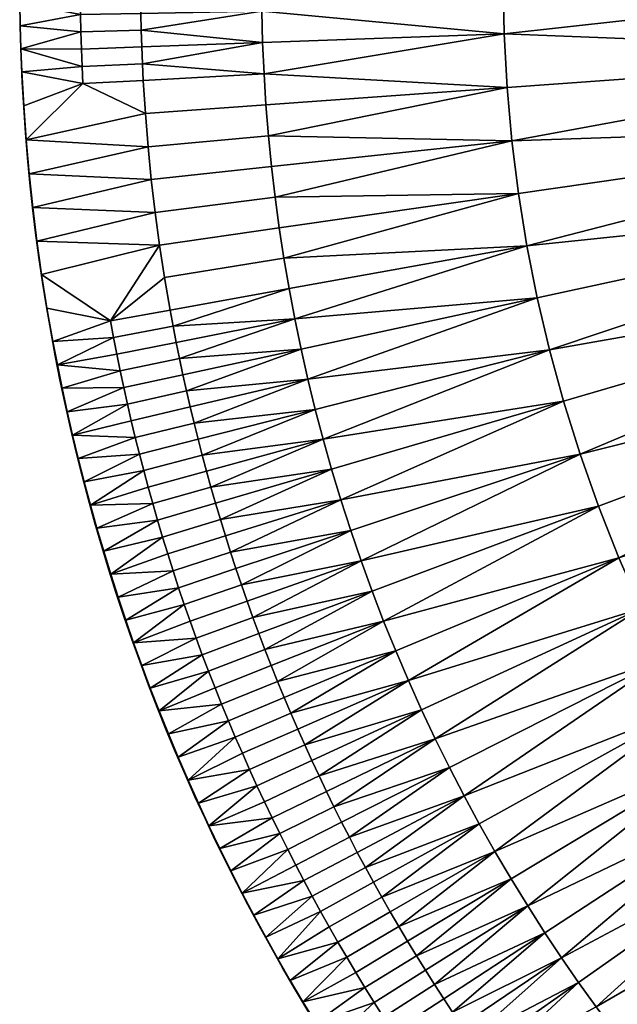
# Model space of a CAD drawing. Extents: x -1811 to -1411, y -190 to 210.
# Drawn here: x -1811 to -1750, y -94 to 6 of the extents above; entities that cross this region are included whole.
import ezdxf

# ---------------------------------------------------------------- set-up
doc = ezdxf.new("R2010")
doc.units = 0
doc.header["$MEASUREMENT"] = 0
doc.layers.add('Standard', color=7, linetype='Continuous')

msp = doc.modelspace()

# ---------------------------------------------------------------- linework, layer by layer
at = {"layer": 'Standard'}
msp.add_circle((-1610.709, 9.702, 605), 200, dxfattribs=at)

# ---------------------------------------------------------------- meshes
mesh = msp.add_polyface(dxfattribs=at)
corners = [(-1809.394, -13.229, 606), (-1809.755, -9.83, 606), (-1809.394, -13.229, 605), (-1810.059, -6.416, 606), (-1810.059, -6.416, 605), (-1810.305, -2.986, 606), (-1810.305, -2.986, 605), (-1810.493, 0.462, 606), (-1810.493, 0.462, 605), (-1810.587, 2.771, 606), (-1810.587, 2.771, 605), (-1810.654, 5.084, 606), (-1810.695, 7.396, 606), (-1810.654, 5.084, 605), (-1810.709, 9.702, 606), (-1810.695, 7.396, 605), (-1810.709, 9.702, 605), (-1809.755, -9.83, 605), (-1808.974, -16.615, 605), (-1804.607, 7.964, 605), (-1804.616, 9.702, 605), (-1798.522, 9.702, 605), (-1798.514, 8.019, 605), (-1804.583, 6.222, 605), (-1798.49, 6.331, 605), (-1808.974, -16.615, 605), (-1809.394, -13.229, 605), (-1797.06, -13.714, 605), (-1809.755, -9.83, 605), (-1797.444, -10.412, 605), (-1810.059, -6.416, 605), (-1797.77, -7.096, 605), (-1810.305, -2.986, 605), (-1804.332, -0.743, 605), (-1810.493, 0.462, 605), (-1810.587, 2.771, 605), (-1804.417, 0.993, 605), (-1810.654, 5.084, 605), (-1804.543, 4.478, 605), (-1810.695, 7.396, 605), (-1810.709, 9.702, 605), (-1798.038, -3.764, 605), (-1804.488, 2.734, 605), (-1798.49, 6.331, 606), (-1798.514, 8.019, 606), (-1804.607, 7.964, 606), (-1804.583, 6.222, 606), (-1798.522, 9.702, 606), (-1804.616, 9.702, 606), (-1810.709, 9.702, 606), (-1810.695, 7.396, 606), (-1810.654, 5.084, 606), (-1810.587, 2.771, 606), (-1804.543, 4.478, 606), (-1810.493, 0.462, 606), (-1804.417, 0.993, 606), (-1810.305, -2.986, 606), (-1804.332, -0.743, 606), (-1810.059, -6.416, 606), (-1809.755, -9.83, 606), (-1797.77, -7.096, 606), (-1809.394, -13.229, 606), (-1797.444, -10.412, 606), (-1808.974, -16.615, 606), (-1797.06, -13.714, 606), (-1804.488, 2.734, 606), (-1798.038, -3.764, 606)]
mesh.append_faces([[corners[k] for k in face] for face in [(0, 1, 2), (1, 3, 4), (3, 5, 6), (5, 7, 8), (7, 9, 10), (9, 11, 10), (11, 12, 13), (12, 14, 15), (16, 15, 14), (15, 13, 12), (13, 10, 11), (10, 8, 7), (8, 6, 5), (6, 4, 3), (4, 17, 1), (17, 2, 1), (2, 18, 0), (19, 20, 21, 22), (23, 19, 22, 24), (25, 26, 27), (26, 28, 29), (28, 30, 31), (30, 32, 33), (32, 34, 33), (34, 35, 36), (35, 37, 38), (37, 39, 23), (39, 40, 19), (40, 20, 19), (41, 31, 30), (31, 29, 28), (42, 36, 35), (36, 33, 34), (23, 38, 37), (38, 42, 35), (19, 23, 39), (30, 33, 41), (43, 44, 45, 46), (44, 47, 48, 45), (49, 50, 45), (50, 51, 46), (51, 52, 53), (52, 54, 55), (54, 56, 57), (56, 58, 57), (58, 59, 60), (59, 61, 62), (61, 63, 64), (48, 49, 45), (46, 45, 50), (65, 53, 52), (53, 46, 51), (57, 55, 54), (55, 65, 52), (62, 60, 59), (60, 66, 58), (57, 58, 66)]])
mesh = msp.add_polyface(dxfattribs=at)
corners = [(-1784.084, -18.339, 605), (-1784.553, -15.272, 605), (-1760.425, -11.806, 605), (-1797.06, -13.714, 605), (-1797.444, -10.412, 605), (-1785.327, -9.107, 605), (-1784.967, -12.195, 605), (-1796.617, -17.005, 605), (-1797.77, -7.096, 605), (-1798.038, -3.764, 605), (-1785.882, -2.89, 605), (-1785.632, -6.006, 605), (-1761.57, -1.142, 605), (-1761.092, -6.496, 605), (-1804.417, 0.993, 605), (-1804.488, 2.734, 605), (-1798.398, 2.953, 605), (-1798.33, 1.267, 605), (-1804.332, -0.743, 605), (-1798.247, -0.415, 605), (-1786.219, 3.391, 605), (-1786.078, 0.242, 605), (-1804.543, 4.478, 605), (-1804.583, 6.222, 605), (-1798.49, 6.331, 605), (-1798.452, 4.642, 605), (-1798.514, 8.019, 605), (-1798.522, 9.702, 605), (-1786.334, 9.702, 605), (-1786.305, 6.55, 605), (-1761.959, 9.702, 605), (-1761.86, 4.267, 605), (-1809.394, -13.229, 605), (-1786.078, 0.242, 606), (-1785.882, -2.89, 606), (-1761.57, -1.142, 606), (-1761.86, 4.267, 606), (-1786.219, 3.391, 606), (-1786.305, 6.55, 606), (-1761.959, 9.702, 606), (-1786.334, 9.702, 606), (-1798.452, 4.642, 606), (-1798.398, 2.953, 606), (-1798.49, 6.331, 606), (-1798.514, 8.019, 606), (-1798.522, 9.702, 606), (-1804.543, 4.478, 606), (-1804.488, 2.734, 606), (-1804.583, 6.222, 606), (-1798.247, -0.415, 606), (-1798.038, -3.764, 606), (-1798.33, 1.267, 606), (-1804.417, 0.993, 606), (-1804.332, -0.743, 606), (-1784.967, -12.195, 606), (-1784.553, -15.272, 606), (-1760.425, -11.806, 606), (-1761.092, -6.496, 606), (-1785.327, -9.107, 606), (-1785.632, -6.006, 606), (-1797.77, -7.096, 606), (-1797.444, -10.412, 606), (-1797.06, -13.714, 606), (-1796.617, -17.005, 606), (-1784.084, -18.339, 606), (-1809.394, -13.229, 606)]
mesh.append_faces([[corners[k] for k in face] for face in [(0, 1, 2), (3, 4, 5, 6), (7, 3, 6, 1), (8, 9, 10, 11), (4, 8, 11, 5), (11, 10, 12), (13, 5, 11), (6, 5, 13), (2, 1, 6), (14, 15, 16, 17), (18, 14, 17, 19), (17, 16, 20), (21, 19, 17), (20, 21, 17), (9, 19, 21, 10), (22, 23, 24, 25), (15, 22, 25, 16), (26, 27, 28), (29, 24, 26), (28, 29, 26), (25, 24, 29), (20, 16, 25), (29, 20, 25), (29, 28, 30), (31, 20, 29), (21, 20, 31), (12, 10, 21), (4, 3, 32), (18, 19, 9), (33, 34, 35), (36, 37, 33), (38, 37, 36), (39, 40, 38), (41, 42, 37), (38, 43, 41), (37, 38, 41), (44, 43, 38), (40, 45, 44), (38, 40, 44), (42, 41, 46, 47), (41, 43, 48, 46), (34, 33, 49, 50), (51, 49, 33), (37, 42, 51), (33, 37, 51), (49, 51, 52, 53), (51, 42, 47, 52), (54, 55, 56), (57, 58, 54), (59, 58, 57), (35, 34, 59), (58, 59, 60, 61), (59, 34, 50, 60), (55, 54, 62, 63), (54, 58, 61, 62), (56, 55, 64), (50, 49, 53), (62, 61, 65)]])
mesh = msp.add_polyface(dxfattribs=at)
corners = [(-1758.526, -22.336, 605), (-1757.295, -27.563, 605), (-1781.66, -30.539, 605), (-1755.876, -32.753, 605), (-1780.122, -36.588, 605), (-1760.425, -11.806, 605), (-1759.57, -17.082, 605), (-1784.084, -18.339, 605), (-1782.982, -24.453, 605), (-1712.17, -4.873, 605), (-1710.883, -12.01, 605), (-1709.087, -19.069, 605), (-1761.57, -1.142, 605), (-1761.092, -6.496, 605), (-1785.632, -6.006, 605), (-1784.967, -12.195, 605), (-1761.959, 9.702, 605), (-1761.86, 4.267, 605), (-1786.305, 6.55, 605), (-1786.078, 0.242, 605), (-1713.209, 9.702, 605), (-1712.945, 2.353, 605), (-1664.151, 3.946, 605), (-1664.424, 7.771, 605), (-1662.802, -3.541, 605), (-1663.61, 0.184, 605), (-1754.214, -38.074, 605), (-1706.701, -26.24, 605), (-1752.356, -43.335, 605), (-1703.789, -33.219, 605), (-1750.302, -48.526, 605), (-1712.17, -4.873, 606), (-1710.883, -12.01, 606), (-1663.61, 0.184, 606), (-1709.087, -19.069, 606), (-1662.802, -3.541, 606), (-1713.209, 9.702, 606), (-1712.945, 2.353, 606), (-1664.424, 7.771, 606), (-1664.151, 3.946, 606), (-1761.092, -6.496, 606), (-1760.425, -11.806, 606), (-1761.57, -1.142, 606), (-1761.86, 4.267, 606), (-1761.959, 9.702, 606), (-1786.078, 0.242, 606), (-1786.305, 6.55, 606), (-1784.967, -12.195, 606), (-1785.632, -6.006, 606), (-1757.295, -27.563, 606), (-1755.876, -32.753, 606), (-1758.526, -22.336, 606), (-1759.57, -17.082, 606), (-1782.982, -24.453, 606), (-1784.084, -18.339, 606), (-1780.122, -36.588, 606), (-1779.271, -39.595, 606), (-1781.66, -30.539, 606), (-1703.789, -33.219, 606), (-1706.701, -26.24, 606), (-1750.302, -48.526, 606), (-1754.214, -38.074, 606), (-1752.356, -43.335, 606)]
mesh.append_faces([[corners[k] for k in face] for face in [(0, 1, 2), (1, 3, 4), (5, 6, 7), (6, 0, 8), (6, 5, 9), (10, 0, 6), (9, 10, 6), (1, 0, 10), (11, 3, 1), (10, 11, 1), (12, 13, 14), (13, 5, 15), (16, 17, 18), (17, 12, 19), (17, 16, 20), (21, 12, 17), (20, 21, 17), (13, 12, 21), (9, 5, 13), (21, 9, 13), (9, 21, 22), (21, 20, 23), (11, 10, 24), (10, 9, 25), (26, 3, 11), (27, 28, 26), (11, 27, 26), (27, 29, 30), (31, 32, 33), (32, 34, 35), (36, 37, 38), (37, 31, 39), (40, 41, 31), (37, 42, 40), (31, 37, 40), (43, 42, 37), (36, 44, 43), (37, 36, 43), (42, 43, 45), (43, 44, 46), (41, 40, 47), (40, 42, 48), (49, 50, 34), (32, 51, 49), (34, 32, 49), (52, 51, 32), (31, 41, 52), (32, 31, 52), (51, 52, 53), (52, 41, 54), (55, 56, 50), (50, 49, 55), (49, 51, 57), (58, 59, 60), (61, 62, 59), (34, 50, 61), (59, 34, 61)]])
mesh = msp.add_polyface(dxfattribs=at)
corners = [(-1805.376, -36.169, 606), (-1805.917, -33.811, 606), (-1805.376, -36.169, 605), (-1806.429, -31.449, 606), (-1805.917, -33.811, 605), (-1806.913, -29.083, 606), (-1806.429, -31.449, 605), (-1807.368, -26.714, 606), (-1807.368, -26.714, 605), (-1807.961, -23.356, 606), (-1808.497, -19.99, 606), (-1807.961, -23.356, 605), (-1808.974, -16.615, 606), (-1808.974, -16.615, 605), (-1809.394, -13.229, 606), (-1808.497, -19.99, 605), (-1806.913, -29.083, 605), (-1804.806, -38.522, 605), (-1800.572, -29.691, 605), (-1800.914, -28.008, 605), (-1794.936, -26.823, 605), (-1794.605, -28.453, 605), (-1801.241, -26.323, 605), (-1801.553, -24.636, 605), (-1795.555, -23.557, 605), (-1795.253, -25.191, 605), (-1805.376, -36.169, 605), (-1805.917, -33.811, 605), (-1799.842, -33.051, 605), (-1806.429, -31.449, 605), (-1800.214, -31.372, 605), (-1806.913, -29.083, 605), (-1807.368, -26.714, 605), (-1807.961, -23.356, 605), (-1808.497, -19.99, 605), (-1808.974, -16.615, 605), (-1796.617, -17.005, 605), (-1799.455, -34.727, 605), (-1799.053, -36.401, 605), (-1796.115, -20.285, 605), (-1797.06, -13.714, 605), (-1794.936, -26.823, 606), (-1795.253, -25.191, 606), (-1801.241, -26.323, 606), (-1800.914, -28.008, 606), (-1795.555, -23.557, 606), (-1801.553, -24.636, 606), (-1794.605, -28.453, 606), (-1800.572, -29.691, 606), (-1808.974, -16.615, 606), (-1808.497, -19.99, 606), (-1796.617, -17.005, 606), (-1807.961, -23.356, 606), (-1807.368, -26.714, 606), (-1806.913, -29.083, 606), (-1806.429, -31.449, 606), (-1805.917, -33.811, 606), (-1800.214, -31.372, 606), (-1805.376, -36.169, 606), (-1799.842, -33.051, 606), (-1804.806, -38.522, 606), (-1799.053, -36.401, 606), (-1797.06, -13.714, 606), (-1796.115, -20.285, 606), (-1799.455, -34.727, 606)]
mesh.append_faces([[corners[k] for k in face] for face in [(0, 1, 2), (1, 3, 4), (3, 5, 6), (5, 7, 8), (7, 9, 8), (9, 10, 11), (10, 12, 13), (12, 14, 13), (13, 15, 10), (15, 11, 10), (11, 8, 9), (8, 16, 5), (16, 6, 5), (6, 4, 3), (4, 2, 1), (2, 17, 0), (18, 19, 20, 21), (22, 23, 24, 25), (19, 22, 25, 20), (26, 27, 28), (27, 29, 30), (29, 31, 18), (31, 32, 22), (32, 33, 23), (33, 34, 23), (34, 35, 36), (37, 38, 26), (30, 28, 27), (28, 37, 26), (19, 18, 31), (18, 30, 29), (23, 22, 32), (22, 19, 31), (36, 39, 23), (40, 36, 35), (23, 34, 36), (41, 42, 43, 44), (42, 45, 46, 43), (47, 41, 44, 48), (49, 50, 51), (50, 52, 46), (52, 53, 46), (53, 54, 43), (54, 55, 48), (55, 56, 57), (56, 58, 59), (58, 60, 61), (51, 62, 49), (63, 51, 46), (44, 43, 54), (43, 46, 53), (57, 48, 55), (48, 44, 54), (64, 59, 58), (59, 57, 56), (61, 64, 58), (51, 50, 46)]])
mesh = msp.add_polyface(dxfattribs=at)
corners = [(-1792.311, -38.187, 605), (-1792.73, -36.571, 605), (-1780.918, -33.569, 605), (-1780.122, -36.588, 605), (-1799.053, -36.401, 605), (-1799.455, -34.727, 605), (-1793.523, -33.331, 605), (-1793.134, -34.953, 605), (-1798.635, -38.073, 605), (-1799.842, -33.051, 605), (-1800.214, -31.372, 605), (-1794.259, -30.081, 605), (-1793.899, -31.707, 605), (-1782.348, -27.5, 605), (-1781.66, -30.539, 605), (-1758.526, -22.336, 605), (-1757.295, -27.563, 605), (-1755.876, -32.753, 605), (-1779.271, -39.595, 605), (-1800.572, -29.691, 605), (-1794.605, -28.453, 605), (-1795.253, -25.191, 605), (-1795.555, -23.557, 605), (-1783.56, -21.399, 605), (-1782.982, -24.453, 605), (-1794.936, -26.823, 605), (-1796.115, -20.285, 605), (-1796.617, -17.005, 605), (-1784.553, -15.272, 605), (-1784.084, -18.339, 605), (-1759.57, -17.082, 605), (-1801.553, -24.636, 605), (-1782.982, -24.453, 606), (-1782.348, -27.5, 606), (-1758.526, -22.336, 606), (-1759.57, -17.082, 606), (-1783.56, -21.399, 606), (-1784.084, -18.339, 606), (-1796.115, -20.285, 606), (-1795.555, -23.557, 606), (-1784.553, -15.272, 606), (-1796.617, -17.005, 606), (-1794.605, -28.453, 606), (-1794.259, -30.081, 606), (-1794.936, -26.823, 606), (-1795.253, -25.191, 606), (-1800.572, -29.691, 606), (-1800.214, -31.372, 606), (-1757.295, -27.563, 606), (-1780.918, -33.569, 606), (-1780.122, -36.588, 606), (-1781.66, -30.539, 606), (-1793.134, -34.953, 606), (-1792.73, -36.571, 606), (-1793.523, -33.331, 606), (-1793.899, -31.707, 606), (-1799.842, -33.051, 606), (-1799.455, -34.727, 606), (-1799.053, -36.401, 606), (-1798.635, -38.073, 606), (-1792.311, -38.187, 606), (-1801.553, -24.636, 606)]
mesh.append_faces([[corners[k] for k in face] for face in [(0, 1, 2), (2, 3, 0), (4, 5, 6, 7), (8, 4, 7, 1), (9, 10, 11, 12), (5, 9, 12, 6), (12, 11, 13), (14, 6, 12), (13, 14, 12), (7, 6, 14), (2, 1, 7), (14, 2, 7), (14, 13, 15), (16, 2, 14), (3, 2, 16), (17, 18, 3), (10, 19, 20, 11), (21, 22, 23), (24, 25, 21), (23, 24, 21), (20, 25, 24), (13, 11, 20), (24, 13, 20), (26, 27, 28, 29), (22, 26, 29, 23), (30, 23, 29), (24, 23, 30), (15, 13, 24), (22, 31, 26), (32, 33, 34), (35, 36, 32), (37, 36, 35), (36, 37, 38, 39), (37, 40, 41, 38), (42, 43, 33), (32, 44, 42), (33, 32, 42), (45, 44, 32), (36, 39, 45), (32, 36, 45), (43, 42, 46, 47), (48, 49, 50), (51, 49, 48), (34, 33, 51), (52, 53, 49), (51, 54, 52), (49, 51, 52), (55, 54, 51), (33, 43, 55), (51, 33, 55), (54, 55, 56, 57), (55, 43, 47, 56), (53, 52, 58, 59), (52, 54, 57, 58), (49, 53, 60), (50, 49, 60), (39, 38, 61)]])
mesh = msp.add_polyface(dxfattribs=at)
corners = [(-1762.799, -78.125, 605), (-1764.376, -75.334, 605), (-1743.048, -63.532, 605), (-1740.288, -68.313, 605), (-1761.171, -80.886, 605), (-1759.49, -83.618, 605), (-1737.348, -72.997, 605), (-1768.813, -66.763, 605), (-1770.194, -63.84, 605), (-1748.059, -53.633, 605), (-1745.638, -58.64, 605), (-1767.383, -69.654, 605), (-1765.903, -72.511, 605), (-1703.789, -33.219, 605), (-1700.394, -39.928, 605), (-1696.531, -46.342, 605), (-1774.019, -54.907, 605), (-1775.183, -51.882, 605), (-1752.356, -43.335, 605), (-1750.302, -48.526, 605), (-1772.798, -57.91, 605), (-1771.523, -60.888, 605), (-1755.876, -32.753, 605), (-1754.214, -38.074, 605), (-1778.335, -42.692, 605), (-1776.291, -48.837, 605), (-1706.701, -26.24, 605), (-1734.427, -77.303, 605), (-1692.467, -52.118, 605), (-1731.352, -81.52, 605), (-1750.302, -48.526, 606), (-1748.059, -53.633, 606), (-1703.789, -33.219, 606), (-1706.701, -26.24, 606), (-1752.356, -43.335, 606), (-1776.291, -48.837, 606), (-1775.183, -51.882, 606), (-1754.214, -38.074, 606), (-1755.876, -32.753, 606), (-1778.335, -42.692, 606), (-1771.523, -60.888, 606), (-1770.194, -63.84, 606), (-1772.798, -57.91, 606), (-1774.019, -54.907, 606), (-1740.288, -68.313, 606), (-1737.348, -72.997, 606), (-1696.531, -46.342, 606), (-1700.394, -39.928, 606), (-1743.048, -63.532, 606), (-1745.638, -58.64, 606), (-1765.903, -72.511, 606), (-1764.376, -75.334, 606), (-1767.383, -69.654, 606), (-1768.813, -66.763, 606), (-1775.863, -79.73, 606), (-1761.171, -80.886, 606), (-1759.49, -83.618, 606), (-1762.799, -78.125, 606), (-1774.203, -82.732, 606), (-1734.427, -77.303, 606), (-1731.352, -81.52, 606), (-1692.467, -52.118, 606)]
mesh.append_faces([[corners[k] for k in face] for face in [(0, 1, 2), (3, 4, 0), (2, 3, 0), (5, 4, 3), (3, 6, 5), (7, 8, 9), (10, 11, 7), (9, 10, 7), (12, 11, 10), (2, 1, 12), (10, 2, 12), (10, 9, 13), (14, 2, 10), (3, 2, 14), (15, 6, 3), (16, 17, 18), (19, 20, 16), (18, 19, 16), (21, 20, 19), (9, 8, 21), (19, 9, 21), (22, 23, 24), (18, 17, 25), (23, 18, 25), (19, 18, 26), (13, 9, 19), (27, 6, 15), (28, 29, 27), (30, 31, 32), (33, 34, 30), (35, 36, 34), (34, 37, 35), (37, 38, 39), (40, 41, 31), (30, 42, 40), (31, 30, 40), (43, 42, 30), (34, 36, 43), (30, 34, 43), (44, 45, 46), (47, 48, 44), (49, 48, 47), (32, 31, 49), (50, 51, 48), (49, 52, 50), (48, 49, 50), (53, 52, 49), (31, 41, 53), (49, 31, 53), (51, 50, 54), (44, 55, 56), (45, 44, 56), (57, 55, 44), (48, 51, 57), (44, 48, 57), (57, 51, 58), (59, 60, 61), (46, 45, 59)]])
mesh = msp.add_polyface(dxfattribs=at)
corners = [(-1782.881, -79.497, 605), (-1783.691, -77.915, 605), (-1778.255, -75.161, 605), (-1777.47, -76.693, 605), (-1767.383, -69.654, 605), (-1765.903, -72.511, 605), (-1776.673, -78.217, 605), (-1775.863, -79.73, 605), (-1764.376, -75.334, 605), (-1784.488, -76.323, 605), (-1779.027, -73.62, 605), (-1780.53, -70.511, 605), (-1781.261, -68.944, 605), (-1770.194, -63.84, 605), (-1768.813, -66.763, 605), (-1779.785, -72.069, 605), (-1783.371, -64.198, 605), (-1784.046, -62.602, 605), (-1772.798, -57.91, 605), (-1771.523, -60.888, 605), (-1782.682, -65.787, 605), (-1781.979, -67.369, 605), (-1775.183, -51.882, 605), (-1774.019, -54.907, 605), (-1785.982, -57.776, 605), (-1784.706, -60.999, 605), (-1785.352, -59.391, 605), (-1777.341, -45.773, 605), (-1776.291, -48.837, 605), (-1788.351, -51.264, 605), (-1787.196, -54.53, 605), (-1778.335, -42.692, 605), (-1789.444, -47.978, 605), (-1779.271, -39.595, 605), (-1755.876, -32.753, 605), (-1754.214, -38.074, 605), (-1754.214, -38.074, 606), (-1777.341, -45.773, 606), (-1776.291, -48.837, 606), (-1778.335, -42.692, 606), (-1755.876, -32.753, 606), (-1779.271, -39.595, 606), (-1789.444, -47.978, 606), (-1775.183, -51.882, 606), (-1787.196, -54.53, 606), (-1788.351, -51.264, 606), (-1784.706, -60.999, 606), (-1784.046, -62.602, 606), (-1772.798, -57.91, 606), (-1774.019, -54.907, 606), (-1785.352, -59.391, 606), (-1785.982, -57.776, 606), (-1781.979, -67.369, 606), (-1781.261, -68.944, 606), (-1770.194, -63.84, 606), (-1771.523, -60.888, 606), (-1782.682, -65.787, 606), (-1783.371, -64.198, 606), (-1779.027, -73.62, 606), (-1778.255, -75.161, 606), (-1767.383, -69.654, 606), (-1768.813, -66.763, 606), (-1779.785, -72.069, 606), (-1780.53, -70.511, 606), (-1784.488, -76.323, 606), (-1783.691, -77.915, 606), (-1775.863, -79.73, 606), (-1775.04, -81.235, 606), (-1764.376, -75.334, 606), (-1765.903, -72.511, 606), (-1776.673, -78.217, 606), (-1777.47, -76.693, 606), (-1782.881, -79.497, 606)]
mesh.append_faces([[corners[k] for k in face] for face in [(0, 1, 2, 3), (3, 2, 4), (5, 6, 3), (4, 5, 3), (7, 6, 5), (5, 8, 7), (1, 9, 10, 2), (11, 12, 13), (14, 15, 11), (13, 14, 11), (10, 15, 14), (4, 2, 10), (14, 4, 10), (16, 17, 18), (19, 20, 16), (18, 19, 16), (21, 20, 19), (13, 12, 21), (19, 13, 21), (22, 23, 24), (25, 26, 23), (18, 17, 25), (23, 18, 25), (27, 28, 29), (28, 22, 30), (31, 27, 32), (31, 33, 34), (35, 27, 31), (28, 27, 35), (36, 37, 38), (39, 37, 36), (40, 41, 39), (37, 39, 42), (43, 38, 44), (38, 37, 45), (46, 47, 48), (49, 50, 46), (48, 49, 46), (49, 43, 51), (52, 53, 54), (55, 56, 52), (54, 55, 52), (57, 56, 55), (48, 47, 57), (55, 48, 57), (58, 59, 60), (61, 62, 58), (60, 61, 58), (63, 62, 61), (54, 53, 63), (61, 54, 63), (59, 58, 64, 65), (66, 67, 68), (69, 70, 66), (71, 70, 69), (60, 59, 71), (69, 60, 71), (71, 59, 65, 72)]])
mesh = msp.add_polyface(dxfattribs=at)
corners = [(-1798.394, -59.396, 606), (-1799.22, -57.109, 606), (-1799.22, -57.109, 605), (-1800.017, -54.813, 606), (-1800.786, -52.508, 606), (-1800.017, -54.813, 605), (-1801.527, -50.195, 606), (-1800.786, -52.508, 605), (-1802.24, -47.874, 606), (-1802.24, -47.874, 605), (-1802.924, -45.546, 606), (-1802.924, -45.546, 605), (-1803.58, -43.211, 606), (-1803.58, -43.211, 605), (-1804.207, -40.869, 606), (-1804.806, -38.522, 606), (-1804.806, -38.522, 605), (-1805.376, -36.169, 606), (-1804.207, -40.869, 605), (-1801.527, -50.195, 605), (-1798.394, -59.396, 605), (-1799.22, -57.109, 605), (-1792.923, -56.615, 605), (-1800.017, -54.813, 605), (-1794.114, -53.242, 605), (-1800.786, -52.508, 605), (-1794.687, -51.548, 605), (-1801.527, -50.195, 605), (-1795.243, -49.849, 605), (-1802.24, -47.874, 605), (-1796.308, -46.438, 605), (-1802.924, -45.546, 605), (-1796.817, -44.727, 605), (-1803.58, -43.211, 605), (-1797.294, -43.068, 605), (-1804.207, -40.869, 605), (-1798.203, -39.741, 605), (-1804.806, -38.522, 605), (-1798.635, -38.073, 605), (-1805.376, -36.169, 605), (-1799.053, -36.401, 605), (-1797.756, -41.406, 605), (-1795.784, -48.146, 605), (-1804.806, -38.522, 606), (-1804.207, -40.869, 606), (-1798.635, -38.073, 606), (-1803.58, -43.211, 606), (-1798.203, -39.741, 606), (-1802.924, -45.546, 606), (-1797.294, -43.068, 606), (-1802.24, -47.874, 606), (-1796.817, -44.727, 606), (-1801.527, -50.195, 606), (-1796.308, -46.438, 606), (-1800.786, -52.508, 606), (-1795.243, -49.849, 606), (-1800.017, -54.813, 606), (-1794.687, -51.548, 606), (-1799.22, -57.109, 606), (-1794.114, -53.242, 606), (-1798.394, -59.396, 606), (-1792.923, -56.615, 606), (-1799.053, -36.401, 606), (-1797.756, -41.406, 606), (-1795.784, -48.146, 606)]
mesh.append_faces([[corners[k] for k in face] for face in [(0, 1, 2), (1, 3, 2), (3, 4, 5), (4, 6, 7), (6, 8, 9), (8, 10, 11), (10, 12, 13), (12, 14, 13), (14, 15, 16), (15, 17, 16), (16, 18, 14), (18, 13, 14), (13, 11, 10), (11, 9, 8), (9, 19, 6), (19, 7, 6), (7, 5, 4), (5, 2, 3), (20, 21, 22), (21, 23, 24), (23, 25, 26), (25, 27, 28), (27, 29, 30), (29, 31, 32), (31, 33, 34), (33, 35, 36), (35, 37, 38), (37, 39, 40), (41, 34, 33), (34, 32, 31), (38, 36, 35), (36, 41, 33), (40, 38, 37), (26, 24, 23), (42, 28, 27), (28, 26, 25), (32, 30, 29), (30, 42, 27), (43, 44, 45), (44, 46, 47), (46, 48, 49), (48, 50, 51), (50, 52, 53), (52, 54, 55), (54, 56, 57), (56, 58, 59), (58, 60, 61), (45, 62, 43), (63, 47, 46), (47, 45, 44), (51, 49, 48), (49, 63, 46), (64, 53, 52), (53, 51, 50), (57, 55, 54), (55, 64, 52), (59, 57, 56)]])
mesh = msp.add_polyface(dxfattribs=at)
corners = [(-1797.294, -43.068, 605), (-1797.756, -41.406, 605), (-1791.878, -39.8, 605), (-1791.43, -41.41, 605), (-1796.817, -44.727, 605), (-1790.969, -43.016, 605), (-1798.203, -39.741, 605), (-1798.635, -38.073, 605), (-1792.73, -36.571, 605), (-1792.311, -38.187, 605), (-1780.122, -36.588, 605), (-1779.271, -39.595, 605), (-1785.982, -57.776, 605), (-1786.597, -56.156, 605), (-1775.183, -51.882, 605), (-1774.019, -54.907, 605), (-1785.352, -59.391, 605), (-1792.923, -56.615, 605), (-1793.526, -54.931, 605), (-1787.781, -52.9, 605), (-1787.196, -54.53, 605), (-1792.303, -58.293, 605), (-1794.114, -53.242, 605), (-1794.687, -51.548, 605), (-1788.905, -49.623, 605), (-1788.351, -51.264, 605), (-1777.341, -45.773, 605), (-1776.291, -48.837, 605), (-1795.243, -49.849, 605), (-1795.784, -48.146, 605), (-1789.967, -46.328, 605), (-1789.444, -47.978, 605), (-1796.308, -46.438, 605), (-1790.476, -44.674, 605), (-1778.335, -42.692, 605), (-1799.22, -57.109, 605), (-1791.43, -41.41, 606), (-1790.969, -43.016, 606), (-1779.271, -39.595, 606), (-1780.122, -36.588, 606), (-1791.878, -39.8, 606), (-1792.311, -38.187, 606), (-1798.203, -39.741, 606), (-1797.756, -41.406, 606), (-1792.73, -36.571, 606), (-1798.635, -38.073, 606), (-1797.294, -43.068, 606), (-1796.817, -44.727, 606), (-1789.444, -47.978, 606), (-1788.905, -49.623, 606), (-1777.341, -45.773, 606), (-1778.335, -42.692, 606), (-1789.967, -46.328, 606), (-1790.476, -44.674, 606), (-1796.308, -46.438, 606), (-1795.784, -48.146, 606), (-1795.243, -49.849, 606), (-1794.687, -51.548, 606), (-1787.196, -54.53, 606), (-1786.597, -56.156, 606), (-1775.183, -51.882, 606), (-1776.291, -48.837, 606), (-1787.781, -52.9, 606), (-1788.351, -51.264, 606), (-1794.114, -53.242, 606), (-1793.526, -54.931, 606), (-1792.923, -56.615, 606), (-1792.303, -58.293, 606), (-1785.982, -57.776, 606), (-1785.352, -59.391, 606), (-1774.019, -54.907, 606), (-1799.22, -57.109, 606)]
mesh.append_faces([[corners[k] for k in face] for face in [(0, 1, 2, 3), (4, 0, 3, 5), (6, 7, 8, 9), (1, 6, 9, 2), (10, 2, 9), (3, 2, 10), (11, 5, 3), (10, 11, 3), (12, 13, 14), (15, 16, 12), (17, 18, 19, 20), (21, 17, 20, 13), (22, 23, 24, 25), (18, 22, 25, 19), (25, 24, 26), (27, 19, 25), (20, 19, 27), (14, 13, 20), (28, 29, 30, 31), (23, 28, 31, 24), (32, 4, 5, 33), (29, 32, 33, 30), (33, 5, 11), (34, 30, 33), (11, 34, 33), (31, 30, 34), (26, 24, 31), (18, 17, 35), (22, 18, 35), (36, 37, 38), (39, 40, 36), (38, 39, 36), (41, 40, 39), (40, 41, 42, 43), (41, 44, 45, 42), (37, 36, 46, 47), (36, 40, 43, 46), (48, 49, 50), (51, 52, 48), (53, 52, 51), (38, 37, 53), (51, 38, 53), (52, 53, 54, 55), (53, 37, 47, 54), (49, 48, 56, 57), (48, 52, 55, 56), (58, 59, 60), (61, 62, 58), (63, 62, 61), (50, 49, 63), (62, 63, 64, 65), (63, 49, 57, 64), (59, 58, 66, 67), (58, 62, 65, 66), (68, 69, 70), (60, 59, 68), (65, 64, 71), (66, 65, 71)]])
mesh = msp.add_polyface(dxfattribs=at)
corners = [(-1793.726, -70.948, 606), (-1794.733, -68.625, 606), (-1794.733, -68.625, 605), (-1795.711, -66.288, 606), (-1795.711, -66.288, 605), (-1796.659, -63.939, 606), (-1796.659, -63.939, 605), (-1797.54, -61.672, 606), (-1798.394, -59.396, 606), (-1797.54, -61.672, 605), (-1799.22, -57.109, 605), (-1798.394, -59.396, 605), (-1793.726, -70.948, 605), (-1786.04, -73.113, 605), (-1786.795, -71.496, 605), (-1781.261, -68.944, 605), (-1780.53, -70.511, 605), (-1787.536, -69.87, 605), (-1788.262, -68.236, 605), (-1782.682, -65.787, 605), (-1781.979, -67.369, 605), (-1788.974, -66.596, 605), (-1789.67, -64.948, 605), (-1784.046, -62.602, 605), (-1783.371, -64.198, 605), (-1790.352, -63.293, 605), (-1791.018, -61.633, 605), (-1785.352, -59.391, 605), (-1784.706, -60.999, 605), (-1791.668, -59.966, 605), (-1792.303, -58.293, 605), (-1786.597, -56.156, 605), (-1785.982, -57.776, 605), (-1792.691, -73.257, 605), (-1793.726, -70.948, 605), (-1794.733, -68.625, 605), (-1795.711, -66.288, 605), (-1796.659, -63.939, 605), (-1797.54, -61.672, 605), (-1798.394, -59.396, 605), (-1792.923, -56.615, 605), (-1785.352, -59.391, 606), (-1785.982, -57.776, 606), (-1791.668, -59.966, 606), (-1791.018, -61.633, 606), (-1786.597, -56.156, 606), (-1792.303, -58.293, 606), (-1784.046, -62.602, 606), (-1784.706, -60.999, 606), (-1790.352, -63.293, 606), (-1789.67, -64.948, 606), (-1782.682, -65.787, 606), (-1783.371, -64.198, 606), (-1788.974, -66.596, 606), (-1788.262, -68.236, 606), (-1781.261, -68.944, 606), (-1781.979, -67.369, 606), (-1787.536, -69.87, 606), (-1786.795, -71.496, 606), (-1780.53, -70.511, 606), (-1786.04, -73.113, 606), (-1798.394, -59.396, 606), (-1797.54, -61.672, 606), (-1796.659, -63.939, 606), (-1795.711, -66.288, 606), (-1794.733, -68.625, 606), (-1793.726, -70.948, 606), (-1792.691, -73.257, 606), (-1792.923, -56.615, 606)]
mesh.append_faces([[corners[k] for k in face] for face in [(0, 1, 2), (1, 3, 4), (3, 5, 6), (5, 7, 6), (7, 8, 9), (10, 11, 8), (11, 9, 8), (9, 6, 7), (6, 4, 3), (4, 2, 1), (2, 12, 0), (13, 14, 15, 16), (17, 18, 19, 20), (14, 17, 20, 15), (21, 22, 23, 24), (18, 21, 24, 19), (25, 26, 27, 28), (22, 25, 28, 23), (29, 30, 31, 32), (26, 29, 32, 27), (33, 34, 17), (34, 35, 21), (35, 36, 22), (36, 37, 25), (37, 38, 29), (38, 39, 30), (18, 17, 34), (22, 21, 35), (21, 18, 34), (26, 25, 37), (25, 22, 36), (30, 29, 38), (29, 26, 37), (40, 30, 39), (41, 42, 43, 44), (42, 45, 46, 43), (47, 48, 49, 50), (48, 41, 44, 49), (51, 52, 53, 54), (52, 47, 50, 53), (55, 56, 57, 58), (56, 51, 54, 57), (59, 55, 58, 60), (61, 62, 46), (62, 63, 43), (63, 64, 49), (64, 65, 50), (65, 66, 53), (66, 67, 57), (46, 68, 61), (44, 43, 63), (43, 46, 62), (50, 49, 64), (49, 44, 63), (54, 53, 66), (53, 50, 65), (58, 57, 67), (57, 54, 66)]])
mesh = msp.add_polyface(dxfattribs=at)
corners = [(-1782.164, -93.274, 606), (-1783.44, -91.119, 606), (-1782.164, -93.274, 605), (-1784.689, -88.947, 606), (-1783.44, -91.119, 605), (-1785.911, -86.759, 606), (-1784.689, -88.947, 605), (-1787.107, -84.554, 606), (-1785.911, -86.759, 605), (-1788.276, -82.33, 606), (-1788.276, -82.33, 605), (-1789.42, -80.088, 606), (-1790.537, -77.828, 606), (-1789.42, -80.088, 605), (-1791.628, -75.551, 606), (-1791.628, -75.551, 605), (-1792.691, -73.257, 606), (-1792.691, -73.257, 605), (-1793.726, -70.948, 606), (-1793.726, -70.948, 605), (-1790.537, -77.828, 605), (-1787.107, -84.554, 605), (-1784.488, -76.323, 605), (-1785.271, -74.722, 605), (-1779.785, -72.069, 605), (-1779.027, -73.62, 605), (-1786.04, -73.113, 605), (-1780.53, -70.511, 605), (-1783.44, -91.119, 605), (-1784.689, -88.947, 605), (-1778.63, -87.267, 605), (-1785.911, -86.759, 605), (-1780.371, -84.186, 605), (-1787.107, -84.554, 605), (-1781.221, -82.632, 605), (-1788.276, -82.33, 605), (-1782.058, -81.069, 605), (-1789.42, -80.088, 605), (-1783.691, -77.915, 605), (-1790.537, -77.828, 605), (-1791.628, -75.551, 605), (-1792.691, -73.257, 605), (-1786.795, -71.496, 605), (-1782.881, -79.497, 605), (-1787.536, -69.87, 605), (-1779.785, -72.069, 606), (-1780.53, -70.511, 606), (-1786.04, -73.113, 606), (-1785.271, -74.722, 606), (-1779.027, -73.62, 606), (-1784.488, -76.323, 606), (-1792.691, -73.257, 606), (-1791.628, -75.551, 606), (-1786.795, -71.496, 606), (-1790.537, -77.828, 606), (-1789.42, -80.088, 606), (-1788.276, -82.33, 606), (-1783.691, -77.915, 606), (-1787.107, -84.554, 606), (-1782.058, -81.069, 606), (-1785.911, -86.759, 606), (-1781.221, -82.632, 606), (-1784.689, -88.947, 606), (-1780.371, -84.186, 606), (-1783.44, -91.119, 606), (-1778.63, -87.267, 606), (-1782.881, -79.497, 606)]
mesh.append_faces([[corners[k] for k in face] for face in [(0, 1, 2), (1, 3, 4), (3, 5, 6), (5, 7, 8), (7, 9, 10), (9, 11, 10), (11, 12, 13), (12, 14, 15), (14, 16, 17), (16, 18, 19), (19, 17, 16), (17, 15, 14), (15, 20, 12), (20, 13, 12), (13, 10, 11), (10, 21, 7), (21, 8, 7), (8, 6, 5), (6, 4, 3), (4, 2, 1), (22, 23, 24, 25), (23, 26, 27, 24), (28, 29, 30), (29, 31, 32), (31, 33, 34), (33, 35, 36), (35, 37, 38), (37, 39, 22), (39, 40, 23), (40, 41, 42), (36, 34, 33), (34, 32, 31), (38, 43, 35), (43, 36, 35), (23, 22, 39), (22, 38, 37), (42, 26, 40), (26, 23, 40), (44, 42, 41), (45, 46, 47, 48), (49, 45, 48, 50), (51, 52, 53), (52, 54, 48), (54, 55, 50), (55, 56, 57), (56, 58, 59), (58, 60, 61), (60, 62, 63), (62, 64, 65), (48, 47, 52), (47, 53, 52), (57, 50, 55), (50, 48, 54), (59, 66, 56), (66, 57, 56), (63, 61, 60), (61, 59, 58)]])
mesh = msp.add_polyface(dxfattribs=at)
corners = [(-1770.72, -88.637, 605), (-1771.612, -87.172, 605), (-1761.171, -80.886, 605), (-1759.49, -83.618, 605), (-1769.815, -90.094, 605), (-1768.895, -91.545, 605), (-1757.757, -86.325, 605), (-1767.961, -92.989, 605), (-1764.376, -75.334, 605), (-1762.799, -78.125, 605), (-1774.203, -82.732, 605), (-1772.489, -85.7, 605), (-1737.348, -72.997, 605), (-1748.944, -98.625, 605), (-1750.794, -96.221, 605), (-1731.352, -81.52, 605), (-1728.131, -85.632, 605), (-1747.054, -100.996, 605), (-1745.125, -103.333, 605), (-1724.774, -89.627, 605), (-1763.397, -99.656, 605), (-1764.334, -98.335, 605), (-1754.365, -91.325, 605), (-1752.601, -93.787, 605), (-1767.073, -94.335, 605), (-1756.084, -88.836, 605), (-1766.172, -95.675, 605), (-1765.26, -97.008, 605), (-1734.427, -77.303, 605), (-1759.49, -83.618, 606), (-1757.757, -86.325, 606), (-1737.348, -72.997, 606), (-1772.489, -85.7, 606), (-1771.612, -87.172, 606), (-1761.171, -80.886, 606), (-1762.799, -78.125, 606), (-1768.895, -91.545, 606), (-1767.961, -92.989, 606), (-1769.815, -90.094, 606), (-1770.72, -88.637, 606), (-1752.601, -93.787, 606), (-1750.794, -96.221, 606), (-1731.352, -81.52, 606), (-1734.427, -77.303, 606), (-1754.365, -91.325, 606), (-1756.084, -88.836, 606), (-1765.26, -97.008, 606), (-1764.334, -98.335, 606), (-1766.172, -95.675, 606), (-1767.073, -94.335, 606), (-1763.397, -99.656, 606), (-1728.131, -85.632, 606), (-1747.054, -100.996, 606), (-1745.125, -103.333, 606), (-1724.774, -89.627, 606), (-1748.944, -98.625, 606)]
mesh.append_faces([[corners[k] for k in face] for face in [(0, 1, 2), (3, 4, 0), (2, 3, 0), (5, 4, 3), (6, 7, 5), (3, 6, 5), (8, 9, 10), (2, 1, 11), (9, 2, 11), (12, 6, 3), (13, 14, 15), (16, 17, 13), (15, 16, 13), (18, 17, 16), (16, 19, 18), (20, 21, 22), (22, 23, 20), (24, 7, 6), (25, 26, 24), (6, 25, 24), (27, 26, 25), (22, 21, 27), (25, 22, 27), (25, 6, 12), (28, 22, 25), (12, 28, 25), (23, 22, 28), (15, 14, 23), (28, 15, 23), (29, 30, 31), (32, 33, 34), (34, 35, 32), (36, 37, 30), (29, 38, 36), (30, 29, 36), (39, 38, 29), (34, 33, 39), (29, 34, 39), (40, 41, 42), (43, 44, 40), (42, 43, 40), (45, 44, 43), (31, 30, 45), (43, 31, 45), (46, 47, 44), (45, 48, 46), (44, 45, 46), (49, 48, 45), (30, 37, 49), (45, 30, 49), (44, 47, 50), (40, 44, 50), (51, 52, 53), (54, 51, 53), (55, 52, 51), (42, 41, 55), (51, 42, 55)]])
mesh = msp.add_polyface(dxfattribs=at)
corners = [(-1779.527, -97.54, 606), (-1780.86, -95.414, 606), (-1779.527, -97.54, 605), (-1782.164, -93.274, 606), (-1780.86, -95.414, 605), (-1782.164, -93.274, 605), (-1774.028, -94.83, 605), (-1774.977, -93.332, 605), (-1769.815, -90.094, 605), (-1768.895, -91.545, 605), (-1773.063, -96.321, 605), (-1767.961, -92.989, 605), (-1775.912, -91.828, 605), (-1776.833, -90.315, 605), (-1771.612, -87.172, 605), (-1770.72, -88.637, 605), (-1777.738, -88.795, 605), (-1778.63, -87.267, 605), (-1773.353, -84.22, 605), (-1772.489, -85.7, 605), (-1779.508, -85.731, 605), (-1780.371, -84.186, 605), (-1775.04, -81.235, 605), (-1774.203, -82.732, 605), (-1764.376, -75.334, 605), (-1762.799, -78.125, 605), (-1781.221, -82.632, 605), (-1782.058, -81.069, 605), (-1776.673, -78.217, 605), (-1775.863, -79.73, 605), (-1782.881, -79.497, 605), (-1777.47, -76.693, 605), (-1772.146, -97.71, 605), (-1767.073, -94.335, 605), (-1771.217, -99.094, 605), (-1766.172, -95.675, 605), (-1779.527, -97.54, 605), (-1780.86, -95.414, 605), (-1782.164, -93.274, 605), (-1783.44, -91.119, 605), (-1784.689, -88.947, 605), (-1776.673, -78.217, 606), (-1777.47, -76.693, 606), (-1782.881, -79.497, 606), (-1782.058, -81.069, 606), (-1775.04, -81.235, 606), (-1775.863, -79.73, 606), (-1781.221, -82.632, 606), (-1780.371, -84.186, 606), (-1762.799, -78.125, 606), (-1773.353, -84.22, 606), (-1772.489, -85.7, 606), (-1774.203, -82.732, 606), (-1764.376, -75.334, 606), (-1779.508, -85.731, 606), (-1778.63, -87.267, 606), (-1771.612, -87.172, 606), (-1777.738, -88.795, 606), (-1776.833, -90.315, 606), (-1769.815, -90.094, 606), (-1770.72, -88.637, 606), (-1775.912, -91.828, 606), (-1774.977, -93.332, 606), (-1767.961, -92.989, 606), (-1768.895, -91.545, 606), (-1774.028, -94.83, 606), (-1773.063, -96.321, 606), (-1766.172, -95.675, 606), (-1767.073, -94.335, 606), (-1772.146, -97.71, 606), (-1771.217, -99.094, 606), (-1783.44, -91.119, 606), (-1782.164, -93.274, 606), (-1780.86, -95.414, 606), (-1779.527, -97.54, 606), (-1784.689, -88.947, 606)]
mesh.append_faces([[corners[k] for k in face] for face in [(0, 1, 2), (1, 3, 4), (5, 4, 3), (4, 2, 1), (6, 7, 8, 9), (10, 6, 9, 11), (12, 13, 14, 15), (7, 12, 15, 8), (16, 17, 18, 19), (13, 16, 19, 14), (20, 21, 22, 23), (17, 20, 23, 18), (23, 22, 24), (25, 18, 23), (19, 18, 25), (26, 27, 28, 29), (21, 26, 29, 22), (27, 30, 31, 28), (24, 22, 29), (32, 10, 11, 33), (34, 32, 33, 35), (36, 37, 7), (37, 38, 12), (38, 39, 16), (7, 6, 36), (13, 12, 38), (12, 7, 37), (17, 16, 39), (16, 13, 38), (21, 20, 40), (20, 17, 40), (41, 42, 43, 44), (45, 46, 47, 48), (46, 41, 44, 47), (49, 50, 51), (52, 50, 49), (53, 45, 52), (50, 52, 54, 55), (52, 45, 48, 54), (56, 51, 57, 58), (51, 50, 55, 57), (59, 60, 61, 62), (60, 56, 58, 61), (63, 64, 65, 66), (64, 59, 62, 65), (67, 68, 69, 70), (68, 63, 66, 69), (71, 72, 57), (72, 73, 61), (73, 74, 62), (55, 54, 75), (54, 48, 75), (58, 57, 72), (57, 55, 71), (62, 61, 73), (61, 58, 72), (65, 62, 74)]])

doc.saveas('drawing.dxf')
